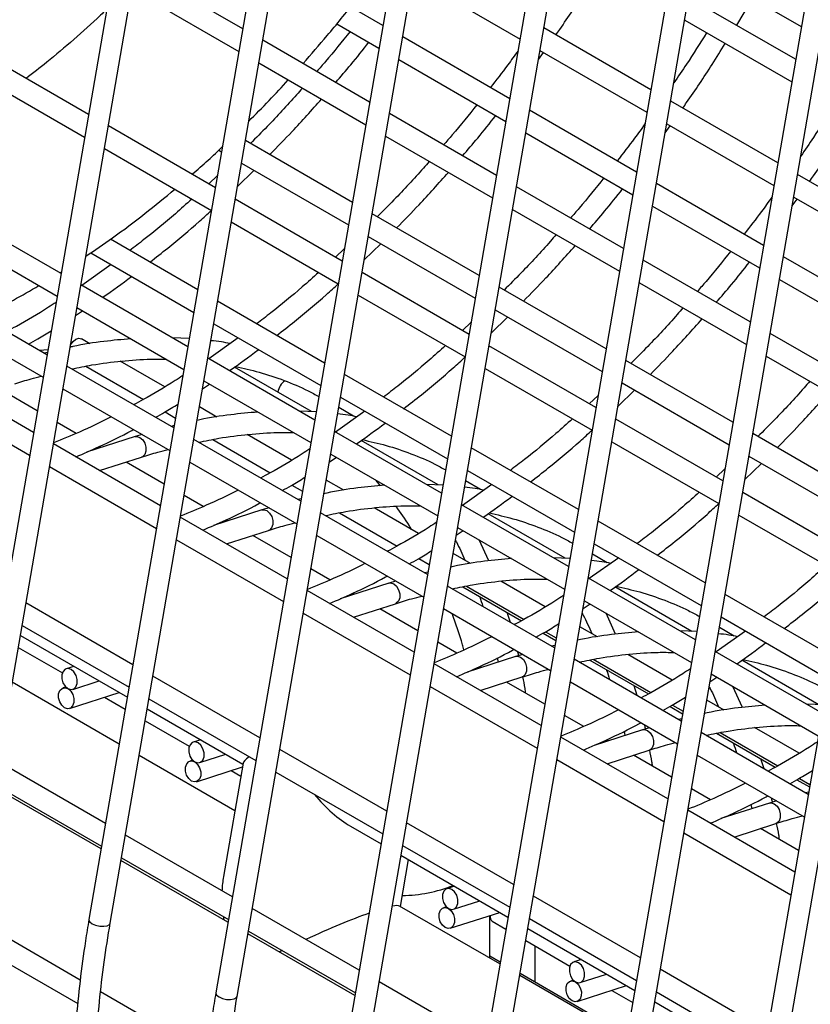
# Model space of a CAD drawing. Units: millimetres. Extents: x 62 to 370, y 28 to 278.
# Drawn here: x 90 to 95, y 69 to 76 of the extents above; entities that cross this region are included whole.
import ezdxf

# ---------------------------------------------------------------- set-up
doc = ezdxf.new("R2010")
doc.units = ezdxf.units.MM

msp = doc.modelspace()

# ---------------------------------------------------------------- linework, layer by layer
at = {"color": 7, "linetype": 'Continuous', "lineweight": 25}
for p, q in [((90.8304, 78.5931), (89.3076, 69.782)), ((89.4554, 69.7565), (90.9782, 78.5676)), ((91.7143, 78.0829), (90.1914, 69.2718)), ((90.3393, 69.2462), (91.8621, 78.0573)), ((92.5981, 77.5726), (91.0753, 68.7615)), ((91.2231, 68.736), (92.7459, 77.5471)), ((93.482, 77.0624), (91.9592, 68.2513)), ((92.107, 68.2257), (93.6298, 77.0368)), ((94.3659, 76.5521), (92.8431, 67.741)), ((92.9909, 67.7155), (94.5137, 76.5266)), ((95.2498, 76.0419), (93.727, 67.2308)), ((93.8748, 67.2052), (95.3976, 76.0163)), ((91.2633, 75.4734), (90.5178, 75.9037)), ((94.4087, 75.9191), (95.1542, 75.4887)), ((92.4496, 75.8327), (93.1951, 75.4023)), ((90.4906, 75.7462), (91.236, 75.3159)), ((95.1148, 75.261), (94.3694, 75.6914)), ((92.2393, 75.4964), (92.0138, 75.6265)), ((94.704, 75.4982), (94.8139, 75.6852)), ((91.9182, 75.5086), (92.2121, 75.3389)), ((94.3422, 75.5339), (95.0876, 75.1036)), ((96.1337, 75.5316), (94.6109, 66.7205)), ((94.7587, 66.695), (96.2815, 75.5061)), ((93.1232, 74.9861), (92.3777, 75.4165)), ((94.1062, 75.0495), (93.3607, 75.4799)), ((92.1471, 74.9631), (91.4017, 75.3935)), ((90.1881, 74.8767), (89.4426, 75.3071)), ((93.3228, 75.2603), (93.3572, 75.3087)), ((93.3335, 75.3224), (94.079, 74.892)), ((91.3745, 75.236), (92.1199, 74.8056)), ((92.3505, 75.259), (93.096, 74.8286)), ((89.4154, 75.1496), (90.1609, 74.7192)), ((94.9901, 74.5393), (94.2446, 74.9696)), ((93.031, 74.4529), (92.2856, 74.8832)), ((94.0071, 74.4759), (93.2616, 74.9062)), ((94.2067, 74.7501), (94.2411, 74.7985)), ((94.2174, 74.8121), (94.9629, 74.3818)), ((91.072, 74.3665), (90.3265, 74.7968)), ((93.2344, 74.7487), (93.9799, 74.3184)), ((92.0265, 74.2651), (91.281, 74.6954)), ((92.2583, 74.7257), (93.0038, 74.2954)), ((90.2993, 74.6393), (91.0447, 74.209)), ((91.096, 74.629), (91.1154, 74.6178)), ((91.2538, 74.5379), (91.9993, 74.1076)), ((91.2258, 74.3756), (91.3412, 74.4875)), ((95.874, 74.029), (95.1285, 74.4594)), ((91.0865, 74.4509), (91.0257, 74.3932)), ((94.891, 73.9656), (94.1455, 74.396)), ((93.9149, 73.9426), (93.1694, 74.373)), ((91.9558, 73.8562), (91.2104, 74.2866)), ((95.0906, 74.2398), (95.125, 74.2882)), ((95.1013, 74.3019), (95.8468, 73.8715)), ((89.9968, 73.7698), (89.2513, 74.2001)), ((92.9104, 73.7548), (92.1649, 74.1852)), ((93.1422, 74.2155), (93.8877, 73.7851)), ((94.1183, 74.2385), (94.8637, 73.8081)), ((91.1831, 74.1291), (91.9286, 73.6987)), ((89.2241, 74.0427), (89.9695, 73.6123)), ((90.9492, 73.6565), (90.3409, 74.0076)), ((92.1096, 73.8654), (92.2251, 73.9772)), ((92.1377, 74.0277), (92.8832, 73.5973)), ((90.2041, 73.9134), (90.922, 73.499)), ((91.9704, 73.9406), (91.9096, 73.8829)), ((94.7988, 73.4324), (94.0533, 73.8627)), ((95.7748, 73.4554), (95.0294, 73.8857)), ((89.9894, 73.774), (89.9985, 73.7797)), ((90.3466, 73.8312), (90.1417, 73.6861)), ((92.8397, 73.3459), (92.0943, 73.7763)), ((94.0261, 73.7052), (94.7716, 73.2749)), ((95.0022, 73.7282), (95.7476, 73.2979)), ((90.8806, 73.2595), (90.1352, 73.6899)), ((93.7943, 73.2446), (93.0488, 73.6749)), ((91.8331, 73.1462), (91.0877, 73.5765)), ((92.067, 73.6188), (92.8125, 73.1885)), ((90.0985, 73.4777), (90.1468, 73.51)), ((90.108, 73.5324), (90.8534, 73.102)), ((93.0216, 73.5174), (93.767, 73.0871)), ((89.899, 73.2042), (89.4389, 73.4698)), ((92.8543, 73.4303), (92.7935, 73.3726)), ((92.9935, 73.3551), (93.109, 73.467)), ((89.2701, 73.394), (89.8718, 73.0467)), ((91.0604, 73.4191), (91.8059, 72.9887)), ((90.1986, 73.2806), (90.1384, 73.3153)), ((90.8906, 73.317), (90.7731, 73.3216)), ((91.2305, 73.3209), (91.0256, 73.1758)), ((95.6827, 72.9221), (94.9372, 73.3525)), ((89.9049, 73.2382), (89.8489, 73.2331)), ((93.7236, 72.8357), (92.9781, 73.266)), ((89.9018, 73.2206), (89.8794, 73.2155)), ((90.7191, 72.9801), (90.4099, 73.1585)), ((91.7645, 72.7493), (91.0191, 73.1796)), ((94.6782, 72.7343), (93.9327, 73.1646)), ((94.91, 73.195), (95.6555, 72.7646)), ((89.8055, 72.6629), (89.06, 73.0932)), ((90.7829, 72.6939), (90.0374, 73.1243)), ((90.1695, 73.1241), (90.5711, 72.8923)), ((91.7408, 72.8081), (91.2043, 73.1177)), ((92.9509, 73.1086), (93.6964, 72.6782)), ((90.9918, 73.0221), (91.7373, 72.5918)), ((92.717, 72.6359), (91.9715, 73.0663)), ((89.8314, 72.8129), (89.5658, 72.9663)), ((90.0102, 72.9668), (90.7557, 72.5365)), ((90.9824, 72.9674), (91.0306, 72.9997)), ((93.8774, 72.8449), (93.9929, 72.9567)), ((93.9055, 73.0072), (94.6509, 72.5768)), ((89.0328, 72.9357), (89.7782, 72.5054)), ((91.9443, 72.9088), (92.6898, 72.4785)), ((93.7382, 72.9201), (93.6774, 72.8624)), ((91.0825, 72.7703), (90.9605, 72.8407)), ((91.7745, 72.8067), (91.6578, 72.8113)), ((92.1143, 72.8107), (91.9095, 72.6656)), ((92.0349, 72.776), (91.9317, 72.8356)), ((90.7213, 72.8056), (90.7949, 72.7631)), ((94.6075, 72.3254), (93.862, 72.7558)), ((90.1027, 72.6563), (89.9698, 72.733)), ((90.7857, 72.7103), (90.7633, 72.7052)), ((90.5124, 72.6337), (90.1746, 72.5252)), ((90.5622, 72.6481), (90.5124, 72.6337)), ((91.6668, 72.1837), (90.9213, 72.614)), ((91.0534, 72.6139), (91.455, 72.382)), ((91.603, 72.4698), (91.2938, 72.6483)), ((92.6484, 72.239), (91.9029, 72.6694)), ((92.6246, 72.2978), (92.0882, 72.6075)), ((95.562, 72.224), (94.8166, 72.6544)), ((90.6893, 72.1526), (89.9439, 72.583)), ((90.2744, 72.5572), (90.2627, 72.564)), ((93.6009, 72.1257), (92.8554, 72.556)), ((93.8348, 72.5983), (94.5803, 72.1679)), ((90.266, 72.397), (90.5583, 72.4909)), ((91.8663, 72.4572), (91.9145, 72.4895)), ((91.8757, 72.5119), (92.6212, 72.0815)), ((94.7893, 72.4969), (95.5348, 72.0666)), ((89.9167, 72.4255), (90.6621, 71.9951)), ((90.7153, 72.3027), (90.4497, 72.456)), ((90.8941, 72.4565), (91.6396, 72.0262)), ((92.8282, 72.3986), (93.5737, 71.9682)), ((94.6221, 72.4098), (94.5612, 72.3521)), ((94.7613, 72.3346), (94.8768, 72.4464)), ((91.9663, 72.26), (91.8444, 72.3305)), ((91.6052, 72.2953), (91.6787, 72.2529)), ((92.2224, 72.2917), (92.1928, 72.3288)), ((92.6583, 72.2965), (92.5408, 72.3011)), ((92.9982, 72.3004), (92.7934, 72.1553)), ((92.9188, 72.2657), (92.8156, 72.3253)), ((90.9866, 72.1461), (90.8537, 72.2228)), ((91.6696, 72.2001), (91.6472, 72.195)), ((95.4914, 71.8152), (94.7459, 72.2455)), ((91.4461, 72.1379), (91.3963, 72.1234)), ((92.4869, 71.9595), (92.1777, 72.138)), ((93.5323, 71.7288), (92.7868, 72.1591)), ((91.5732, 71.6424), (90.8278, 72.0727)), ((91.3963, 72.1234), (91.0585, 72.0149)), ((92.5507, 71.6734), (91.8052, 72.1038)), ((91.9373, 72.1036), (92.3389, 71.8718)), ((93.5085, 71.7875), (92.9721, 72.0972)), ((94.7187, 72.088), (95.4642, 71.6577)), ((91.1583, 72.047), (91.1466, 72.0537)), ((92.7596, 72.0016), (93.5051, 71.5713)), ((94.4848, 71.6154), (93.7393, 72.0458)), ((91.1499, 71.8867), (91.4422, 71.9806)), ((91.5992, 71.7924), (91.3336, 71.9457)), ((91.778, 71.9463), (92.5234, 71.5159)), ((92.7502, 71.9469), (92.7984, 71.9792)), ((90.8005, 71.9152), (91.546, 71.4849)), ((92.977, 71.7687), (92.91, 71.9148)), ((93.7121, 71.8883), (94.4576, 71.4579)), ((92.4891, 71.7851), (92.5626, 71.7426)), ((92.8502, 71.7498), (92.7283, 71.8202)), ((93.5422, 71.7862), (93.4247, 71.7909)), ((93.8821, 71.7901), (93.6773, 71.6451)), ((93.8027, 71.7555), (93.6994, 71.8151)), ((91.8704, 71.6358), (91.7376, 71.7125)), ((92.5535, 71.6898), (92.5311, 71.6847)), ((94.4162, 71.2185), (93.6707, 71.6489)), ((92.2802, 71.6132), (91.9424, 71.5047)), ((92.33, 71.6276), (92.2802, 71.6132)), ((93.4345, 71.1632), (92.6891, 71.5935)), ((92.796, 71.5884), (93.2054, 71.3521)), ((92.8212, 71.5934), (93.2228, 71.3615)), ((93.3708, 71.4493), (93.0616, 71.6278)), ((94.3924, 71.2773), (93.856, 71.587)), ((92.4571, 71.1321), (91.7116, 71.5625)), ((92.0422, 71.5367), (92.0305, 71.5434)), ((95.3687, 71.1052), (94.6232, 71.5355)), ((90.498, 71.0457), (89.7526, 71.476)), ((92.0338, 71.3765), (92.3261, 71.4704)), ((93.634, 71.4367), (93.6823, 71.469)), ((93.6435, 71.4914), (94.389, 71.061)), ((91.6844, 71.405), (92.4299, 70.9746)), ((92.483, 71.2822), (92.2175, 71.4355)), ((92.6619, 71.436), (93.4073, 71.0057)), ((93.1272, 71.3406), (93.1055, 71.4098)), ((93.8609, 71.2584), (93.7939, 71.4046)), ((94.596, 71.378), (95.3414, 70.9477)), ((89.7253, 71.3186), (90.4708, 70.8882)), ((93.7341, 71.2395), (93.6121, 71.3099)), ((94.6866, 71.2452), (94.5833, 71.3048)), ((89.7134, 71.2493), (90.4588, 70.819)), ((93.3559, 71.2652), (93.4434, 71.2147)), ((93.373, 71.2748), (93.4465, 71.2324)), ((94.4261, 71.276), (94.3086, 71.2806)), ((94.766, 71.2799), (94.5612, 71.1348)), ((89.6989, 71.1654), (90.0062, 70.988)), ((92.7543, 71.1256), (92.6215, 71.2023)), ((93.4374, 71.1796), (93.415, 71.1745)), ((93.1641, 71.1029), (92.8263, 70.9944)), ((93.2139, 71.1174), (93.1641, 71.1029)), ((94.2546, 70.939), (93.9455, 71.1175)), ((95.3001, 70.7083), (94.5546, 71.1386)), ((90.0866, 71.0339), (90.0332, 71.0167)), ((93.341, 70.6218), (92.5955, 71.0522)), ((92.926, 71.0264), (92.9144, 71.0332)), ((93.0353, 71.0934), (93.0412, 71.0635)), ((94.3184, 70.6529), (93.573, 71.0833)), ((93.6799, 71.0782), (94.0893, 70.8418)), ((93.7051, 71.0831), (94.1067, 70.8513)), ((95.2763, 70.767), (94.7398, 71.0767)), ((91.3819, 70.5354), (90.6364, 70.9658)), ((92.9177, 70.8662), (93.2099, 70.9601)), ((94.5179, 70.9264), (94.5662, 70.9587)), ((94.5274, 70.9811), (95.2728, 70.5508)), ((90.4025, 70.4931), (89.6571, 70.9235)), ((90.0301, 70.8903), (90.0102, 70.8839)), ((90.0791, 70.8739), (90.2619, 70.9326)), ((92.5683, 70.8947), (93.3138, 70.4644)), ((93.3669, 70.7719), (93.1014, 70.9252)), ((93.5457, 70.9258), (94.2912, 70.4954)), ((94.0111, 70.8303), (93.9894, 70.8995)), ((94.7447, 70.7482), (94.6778, 70.8943)), ((90.0561, 70.7411), (90.4015, 70.852)), ((90.2989, 70.8191), (90.4444, 70.7351)), ((90.6092, 70.8083), (91.3547, 70.378)), ((94.2398, 70.755), (94.3273, 70.7044)), ((94.2568, 70.7646), (94.3304, 70.7221)), ((94.618, 70.7293), (94.496, 70.7997)), ((95.31, 70.7657), (95.1925, 70.7704)), ((90.5973, 70.7391), (91.2638, 70.3542)), ((93.6382, 70.6153), (93.5053, 70.692)), ((90.5828, 70.6552), (90.8901, 70.4777)), ((94.3213, 70.6693), (94.2988, 70.6642)), ((94.0479, 70.5927), (93.7102, 70.4841)), ((93.9192, 70.5832), (93.9251, 70.5532)), ((94.0978, 70.6071), (94.0479, 70.5927)), ((95.2023, 70.1427), (94.4568, 70.573)), ((94.5638, 70.5679), (94.9732, 70.3316)), ((94.5889, 70.5728), (94.9906, 70.341)), ((95.1385, 70.4288), (94.8293, 70.6073)), ((90.9705, 70.5236), (90.9171, 70.5065)), ((94.2249, 70.1116), (93.4794, 70.5419)), ((93.8099, 70.5162), (93.7982, 70.5229)), ((91.2075, 70.0284), (90.5409, 70.4132)), ((90.963, 70.3636), (91.1458, 70.4224)), ((92.2658, 70.0252), (91.5203, 70.4555)), ((93.8016, 70.356), (94.0938, 70.4499)), ((94.2508, 70.2617), (93.9853, 70.415)), ((94.4296, 70.4155), (95.1751, 69.9852)), ((90.3067, 69.9388), (89.5613, 70.3691)), ((90.914, 70.38), (90.8941, 70.3736)), ((91.2648, 70.3598), (91.1283, 69.5698)), ((93.4522, 70.3845), (94.1977, 69.9541)), ((94.895, 70.3201), (94.8733, 70.3893)), ((90.94, 70.2308), (91.2603, 70.3337)), ((91.1828, 70.3088), (91.2494, 70.2704)), ((91.4931, 70.298), (92.2386, 69.8677)), ((89.534, 70.2116), (90.2795, 69.7813)), ((95.1237, 70.2447), (95.2112, 70.1942)), ((95.1407, 70.2543), (95.2143, 70.2119)), ((90.2762, 69.7624), (89.5308, 70.1927)), ((94.5221, 70.1051), (94.3892, 70.1818)), ((95.2051, 70.1591), (95.1827, 70.154)), ((94.9318, 70.0824), (94.594, 69.9739)), ((94.8031, 70.0729), (94.809, 70.043)), ((94.9816, 70.0969), (94.9318, 70.0824)), ((95.1088, 69.6013), (94.3633, 70.0317)), ((94.6938, 70.0059), (94.6821, 70.0127)), ((93.1497, 69.5149), (92.4042, 69.9453)), ((94.6855, 69.8457), (94.9777, 69.9396)), ((92.0143, 69.921), (92.2266, 69.7985)), ((94.3361, 69.8742), (95.0815, 69.4439)), ((95.1347, 69.7514), (94.8691, 69.9047)), ((91.1906, 69.4285), (90.4451, 69.8589)), ((92.377, 69.7878), (93.1225, 69.3574)), ((91.1601, 69.2521), (90.4146, 69.6825)), ((90.4179, 69.7014), (91.1634, 69.271)), ((92.361, 69.3625), (92.4173, 69.6884)), ((92.365, 69.7185), (93.1105, 69.2882)), ((92.7382, 69.5031), (92.6848, 69.4859)), ((92.7307, 69.3431), (92.9136, 69.4019)), ((94.0336, 69.0047), (93.2881, 69.435)), ((92.0745, 68.9183), (91.329, 69.3486)), ((93.0542, 68.9623), (92.3561, 69.3654)), ((92.6818, 69.3595), (92.6619, 69.3531)), ((92.7078, 69.2103), (93.0532, 69.3213)), ((90.1303, 68.8497), (89.3889, 69.2777)), ((92.984, 69.0029), (92.984, 69.299)), ((93.0016, 69.2588), (93.096, 69.2043)), ((93.2609, 69.2775), (94.0063, 68.8472)), ((91.3018, 69.1911), (92.0473, 68.7608)), ((93.2489, 69.2083), (93.9944, 68.7779)), ((89.3733, 69.1135), (90.1141, 68.6858)), ((92.044, 68.7418), (91.2985, 69.1722)), ((93.2344, 69.1244), (93.5418, 68.947)), ((93.3002, 68.8341), (93.3002, 69.0865)), ((93.0563, 68.9748), (92.984, 69.0166)), ((93.6221, 68.9928), (93.5687, 68.9757)), ((94.9174, 68.4944), (94.172, 68.9248)), ((92.9584, 68.408), (92.2129, 68.8384)), ((93.9381, 68.4521), (93.1926, 68.8824)), ((93.9402, 68.4646), (93.1948, 68.8949)), ((93.5656, 68.8493), (93.5458, 68.8429)), ((93.6146, 68.8329), (93.7974, 68.8916)), ((91.0141, 68.3394), (90.2728, 68.7674)), ((93.5916, 68.7001), (93.9371, 68.811)), ((93.8344, 68.778), (93.9799, 68.6941)), ((94.1448, 68.7673), (94.8902, 68.3369)), ((94.1328, 68.698), (94.8783, 68.2677))]:
    msp.add_line(p, q, dxfattribs=at)
at = {"color": 7, "linetype": 'Continuous', "lineweight": 25, "flags": 128}
for points in [[(90.0628, 73.271), (90.0634, 73.272), (90.0806, 73.2952), (90.1009, 73.3116), (90.1211, 73.3187), (90.1384, 73.3153)], [(90.5124, 72.6337), (90.5257, 72.6354), (90.5468, 72.6287), (90.5663, 72.6119), (90.581, 72.5876), (90.5887, 72.5594), (90.5884, 72.5317), (90.58, 72.5086), (90.5647, 72.4937), (90.5583, 72.4909)], [(91.3963, 72.1234), (91.4095, 72.1251), (91.4307, 72.1184), (91.4501, 72.1017), (91.4649, 72.0773), (91.4726, 72.0492), (91.4723, 72.0214), (91.4638, 71.9983), (91.4486, 71.9834), (91.4422, 71.9806)], [(92.2802, 71.6132), (92.2934, 71.6148), (92.3146, 71.6082), (92.334, 71.5914), (92.3487, 71.5671), (92.3565, 71.5389), (92.3562, 71.5112), (92.3477, 71.4881), (92.3325, 71.4732), (92.3261, 71.4704)], [(93.1641, 71.1029), (93.1773, 71.1046), (93.1985, 71.0979), (93.2179, 71.0812), (93.2326, 71.0568), (93.2404, 71.0286), (93.24, 71.0009), (93.2316, 70.9778), (93.2164, 70.9629), (93.2099, 70.9601)], [(90.1092, 70.9147), (90.1095, 70.9424), (90.1017, 70.9706), (90.087, 70.995), (90.0676, 71.0117), (90.0464, 71.0184), (90.0267, 71.0139), (90.0115, 70.999), (90.0031, 70.9759), (90.0027, 70.9482), (90.0105, 70.92), (90.0252, 70.8957), (90.0446, 70.8789), (90.0658, 70.8722), (90.0855, 70.8767), (90.1007, 70.8916), (90.1092, 70.9147)], [(90.0217, 70.7461), (90.0023, 70.7628), (89.9876, 70.7872), (89.9798, 70.8153), (89.9801, 70.8431), (89.9886, 70.8662), (90.0038, 70.8811), (90.0235, 70.8856), (90.0446, 70.8789), (90.0641, 70.8621), (90.0788, 70.8378), (90.0866, 70.8096), (90.0862, 70.7819), (90.0778, 70.7588), (90.0626, 70.7439), (90.0429, 70.7394), (90.0217, 70.7461)], [(94.0479, 70.5927), (94.0612, 70.5943), (94.0824, 70.5877), (94.1018, 70.5709), (94.1165, 70.5466), (94.1243, 70.5184), (94.1239, 70.4906), (94.1155, 70.4676), (94.1003, 70.4527), (94.0938, 70.4499)], [(90.993, 70.4044), (90.9934, 70.4322), (90.9856, 70.4604), (90.9709, 70.4847), (90.9515, 70.5015), (90.9303, 70.5081), (90.9106, 70.5037), (90.8954, 70.4888), (90.887, 70.4657), (90.8866, 70.4379), (90.8944, 70.4097), (90.9091, 70.3854), (90.9285, 70.3686), (90.9497, 70.362), (90.9694, 70.3664), (90.9846, 70.3814), (90.993, 70.4044)], [(90.9056, 70.2358), (90.8862, 70.2526), (90.8714, 70.2769), (90.8637, 70.3051), (90.864, 70.3328), (90.8725, 70.3559), (90.8877, 70.3708), (90.9074, 70.3753), (90.9285, 70.3686), (90.948, 70.3519), (90.9627, 70.3275), (90.9704, 70.2994), (90.9701, 70.2716), (90.9617, 70.2485), (90.9464, 70.2336), (90.9267, 70.2291), (90.9056, 70.2358)], [(94.9318, 70.0824), (94.9451, 70.0841), (94.9662, 70.0774), (94.9857, 70.0607), (95.0004, 70.0363), (95.0082, 70.0081), (95.0078, 69.9804), (94.9994, 69.9573), (94.9842, 69.9424), (94.9777, 69.9396)], [(92.7608, 69.3839), (92.7612, 69.4117), (92.7534, 69.4399), (92.7387, 69.4642), (92.7193, 69.481), (92.6981, 69.4876), (92.6784, 69.4832), (92.6632, 69.4682), (92.6547, 69.4452), (92.6544, 69.4174), (92.6622, 69.3892), (92.6769, 69.3649), (92.6963, 69.3481), (92.7175, 69.3415), (92.7372, 69.3459), (92.7524, 69.3608), (92.7608, 69.3839)], [(92.6733, 69.2153), (92.6539, 69.2321), (92.6392, 69.2564), (92.6314, 69.2846), (92.6318, 69.3123), (92.6402, 69.3354), (92.6554, 69.3503), (92.6751, 69.3548), (92.6963, 69.3481), (92.7157, 69.3314), (92.7304, 69.307), (92.7382, 69.2788), (92.7379, 69.2511), (92.7294, 69.228), (92.7142, 69.2131), (92.6945, 69.2086), (92.6733, 69.2153)], [(90.1914, 69.2718), (90.1912, 69.2689), (90.1972, 69.2554), (90.2136, 69.2424), (90.2378, 69.2319), (90.2662, 69.2256), (90.2945, 69.2244), (90.3184, 69.2284)], [(90.3184, 69.2284), (90.3342, 69.2371), (90.3393, 69.2462)], [(93.6447, 68.8737), (93.645, 68.9014), (93.6373, 68.9296), (93.6226, 68.9539), (93.6031, 68.9707), (93.582, 68.9774), (93.5623, 68.9729), (93.5471, 68.958), (93.5386, 68.9349), (93.5383, 68.9072), (93.546, 68.879), (93.5608, 68.8546), (93.5802, 68.8379), (93.6014, 68.8312), (93.621, 68.8357), (93.6363, 68.8506), (93.6447, 68.8737)], [(93.5572, 68.705), (93.5378, 68.7218), (93.5231, 68.7461), (93.5153, 68.7743), (93.5157, 68.8021), (93.5241, 68.8252), (93.5393, 68.8401), (93.559, 68.8445), (93.5802, 68.8379), (93.5996, 68.8211), (93.6143, 68.7968), (93.6221, 68.7686), (93.6217, 68.7408), (93.6133, 68.7178), (93.5981, 68.7028), (93.5784, 68.6984), (93.5572, 68.705)], [(91.0753, 68.7615), (91.0751, 68.7586), (91.0811, 68.7451), (91.0975, 68.7321), (91.1217, 68.7217), (91.1501, 68.7153), (91.1784, 68.7141), (91.2023, 68.7181)], [(91.2023, 68.7181), (91.218, 68.7268), (91.2231, 68.736)]]:
    msp.add_lwpolyline(points, dxfattribs=at)
at = {"color": 7, "linetype": 'Continuous', "lineweight": 25}
for centre, radius, start, end in [((91.6243, 72.9262), 0.1181, 124.9446, 171.92248), ((92.37, 70.3958), 0.9567, 270.25534, 292.00032), ((93.0261, 69.2913), 0.0406, 167.85971, 232.94292)]:
    msp.add_arc(centre, radius, start, end, dxfattribs=at)
for centre, major_axis, ratio, start_param, end_param in [((91.954, 70.6775), (0.6887, 0.3226), 0.093717, 2.743348, 3.076298), ((91.954, 70.6775), (-0.3737, 0.7978), 0.511333, 2.045607, 2.509147), ((91.6708, 69.0393), (-0.3737, 0.7978), 0.511333, 0.632446, 0.782498), ((91.6708, 69.0393), (0.6887, 0.3226), 0.093717, 0.772146, 1.480239), ((91.6708, 69.0393), (0.6887, 0.3226), 0.093717, 0.065295, 0.363744), ((91.6708, 69.0393), (-0.3737, 0.7978), 0.511333, 1.02323, 1.052221), ((91.6708, 69.0393), (0.6887, 0.3226), 0.093717, 1.720971, 1.749962)]:
    msp.add_ellipse(centre, major_axis=major_axis, ratio=ratio, start_param=start_param, end_param=end_param, dxfattribs=at)
for points, knots in [([(91.6827, 75.2313), (91.7393, 75.2958), (91.8627, 75.4364), (92.0454, 75.6642), (92.18, 75.8377), (92.2479, 75.9334), (92.2558, 75.9446)], [0, 0, 0, 0, 0.284413, 0.620263, 0.955866, 1, 1, 1, 1]), ([(93.4445, 75.4316), (93.4535, 75.4442), (93.524, 75.5432), (93.6233, 75.6931), (93.7101, 75.8325), (93.7404, 75.8813)], [0, 0, 0, 0, 0.0870301, 0.6809589, 1, 1, 1, 1]), ([(90.3148, 75.6101), (90.3005, 75.5961), (90.2249, 75.5218), (90.0854, 75.3976), (89.9122, 75.2499), (89.801, 75.1647), (89.753, 75.1279)], [0, 0, 0, 0, 0.07793, 0.412408, 0.746265, 1, 1, 1, 1]), ([(92.0108, 75.4551), (91.9541, 75.3842), (91.878, 75.2891), (91.7988, 75.1989), (91.7786, 75.1759)], [0, 0, 0, 0, 0.74495, 1, 1, 1, 1]), ([(94.4947, 75.4458), (94.4486, 75.3722), (94.3747, 75.2543), (94.2962, 75.1402), (94.2667, 75.0974)], [0, 0, 0, 0, 0.624499, 1, 1, 1, 1]), ([(91.9106, 75.0997), (91.946, 75.1405), (92.0246, 75.2313), (92.1001, 75.327), (92.1416, 75.3796)], [0, 0, 0, 0, 0.449828, 1, 1, 1, 1]), ([(94.3283, 74.9213), (94.3374, 74.934), (94.4079, 75.033), (94.5072, 75.1828), (94.594, 75.3223), (94.6243, 75.371)], [0, 0, 0, 0, 0.0870301, 0.6809589, 1, 1, 1, 1]), ([(93.1811, 75.3211), (93.1572, 75.2877), (93.0945, 75.2), (93.0287, 75.1161), (92.9879, 75.0642)], [0, 0, 0, 0, 0.381231, 1, 1, 1, 1]), ([(91.3043, 74.8299), (91.3521, 74.8774), (91.4455, 74.9702), (91.5357, 75.0692), (91.5796, 75.1176)], [0, 0, 0, 0, 0.512542, 1, 1, 1, 1]), ([(91.6783, 75.0606), (91.6649, 75.0451), (91.5846, 74.9525), (91.464, 74.8232), (91.3552, 74.7139), (91.3165, 74.675)], [0, 0, 0, 0, 0.114281, 0.684552, 1, 1, 1, 1]), ([(91.4509, 74.5973), (91.5033, 74.6507), (91.6254, 74.7752), (91.7438, 74.9079), (91.8115, 74.9837)], [0, 0, 0, 0, 0.428264, 1, 1, 1, 1]), ([(92.8946, 74.9448), (92.838, 74.874), (92.7618, 74.7788), (92.6827, 74.6886), (92.6625, 74.6656)], [0, 0, 0, 0, 0.74495, 1, 1, 1, 1]), ([(95.3786, 74.9356), (95.3325, 74.8619), (95.2586, 74.744), (95.1801, 74.63), (95.1506, 74.5872)], [0, 0, 0, 0, 0.624499, 1, 1, 1, 1]), ([(92.7945, 74.5894), (92.8299, 74.6303), (92.9085, 74.7211), (92.984, 74.8167), (93.0255, 74.8693)], [0, 0, 0, 0, 0.449828, 1, 1, 1, 1]), ([(94.065, 74.8108), (94.0411, 74.7774), (93.9784, 74.6898), (93.9126, 74.6059), (93.8718, 74.5539)], [0, 0, 0, 0, 0.381231, 1, 1, 1, 1]), ([(95.2122, 74.4111), (95.2212, 74.4237), (95.2918, 74.5227), (95.3911, 74.6726), (95.4779, 74.812), (95.5082, 74.8608)], [0, 0, 0, 0, 0.0870301, 0.6809589, 1, 1, 1, 1]), ([(90.9092, 74.4604), (90.9471, 74.493), (91.0188, 74.5546), (91.0886, 74.6215), (91.1215, 74.653)], [0, 0, 0, 0, 0.528401, 1, 1, 1, 1]), ([(92.5622, 74.5503), (92.5488, 74.5349), (92.4685, 74.4423), (92.3479, 74.313), (92.2391, 74.2036), (92.2003, 74.1647)], [0, 0, 0, 0, 0.114281, 0.684552, 1, 1, 1, 1]), ([(92.3348, 74.0871), (92.3872, 74.1404), (92.5093, 74.265), (92.6277, 74.3976), (92.6954, 74.4734)], [0, 0, 0, 0, 0.428264, 1, 1, 1, 1]), ([(93.7785, 74.4346), (93.7218, 74.3637), (93.6457, 74.2686), (93.5666, 74.1784), (93.5464, 74.1553)], [0, 0, 0, 0, 0.74495, 1, 1, 1, 1]), ([(90.1697, 73.8898), (90.2318, 73.9318), (90.37, 74.0255), (90.5769, 74.181), (90.7202, 74.2992), (90.7895, 74.3563)], [0, 0, 0, 0, 0.296206, 0.659762, 1, 1, 1, 1]), ([(93.6784, 74.0791), (93.7138, 74.12), (93.7924, 74.2108), (93.8679, 74.3064), (93.9094, 74.359)], [0, 0, 0, 0, 0.449828, 1, 1, 1, 1]), ([(90.9081, 74.2879), (90.8699, 74.2537), (90.7597, 74.1552), (90.6153, 74.0358), (90.5087, 73.9548), (90.4758, 73.9298)], [0, 0, 0, 0, 0.2683702, 0.7738989, 1, 1, 1, 1]), ([(94.9488, 74.3006), (94.9249, 74.2671), (94.8623, 74.1795), (94.7964, 74.0956), (94.7557, 74.0437)], [0, 0, 0, 0, 0.381231, 1, 1, 1, 1]), ([(90.6161, 73.8488), (90.6575, 73.881), (90.7736, 73.9714), (90.9168, 74.092), (91.0172, 74.1837), (91.0449, 74.2089)], [0, 0, 0, 0, 0.286434, 0.803603, 1, 1, 1, 1]), ([(93.4461, 74.0401), (93.4327, 74.0246), (93.3524, 73.932), (93.2318, 73.8027), (93.123, 73.6934), (93.0842, 73.6544)], [0, 0, 0, 0, 0.114281, 0.684552, 1, 1, 1, 1]), ([(93.2187, 73.5768), (93.271, 73.6302), (93.3932, 73.7547), (93.5116, 73.8874), (93.5792, 73.9632)], [0, 0, 0, 0, 0.428264, 1, 1, 1, 1]), ([(94.6624, 73.9243), (94.6057, 73.8535), (94.5296, 73.7583), (94.4505, 73.6681), (94.4303, 73.6451)], [0, 0, 0, 0, 0.74495, 1, 1, 1, 1]), ([(94.5623, 73.5689), (94.5976, 73.6098), (94.6763, 73.7006), (94.7518, 73.7962), (94.7933, 73.8488)], [0, 0, 0, 0, 0.449828, 1, 1, 1, 1]), ([(91.7919, 73.7776), (91.7537, 73.7435), (91.6436, 73.6449), (91.4992, 73.5255), (91.3926, 73.4445), (91.3597, 73.4195)], [0, 0, 0, 0, 0.2683702, 0.7738989, 1, 1, 1, 1]), ([(90.2857, 73.603), (90.2872, 73.604), (90.3549, 73.6493), (90.4221, 73.7), (90.4878, 73.7497)], [0, 0, 0, 0, 0.022058, 1, 1, 1, 1]), ([(89.0999, 73.3241), (89.1333, 73.3367), (89.2443, 73.3787), (89.433, 73.4652), (89.6475, 73.5722), (89.7838, 73.6511), (89.843, 73.6854)], [0, 0, 0, 0, 0.134198, 0.446497, 0.759571, 1, 1, 1, 1]), ([(91.4999, 73.3385), (91.5413, 73.3708), (91.6575, 73.4611), (91.8006, 73.5817), (91.9011, 73.6734), (91.9288, 73.6986)], [0, 0, 0, 0, 0.286434, 0.803603, 1, 1, 1, 1]), ([(89.962, 73.5686), (89.9443, 73.557), (89.8523, 73.4968), (89.7377, 73.4289), (89.6412, 73.3777), (89.619, 73.3658)], [0, 0, 0, 0, 0.155042, 0.8053, 1, 1, 1, 1]), ([(94.33, 73.5298), (94.3166, 73.5144), (94.2363, 73.4218), (94.1157, 73.2925), (94.0069, 73.1831), (93.9681, 73.1442)], [0, 0, 0, 0, 0.114281, 0.684552, 1, 1, 1, 1]), ([(94.1026, 73.0666), (94.1549, 73.1199), (94.2771, 73.2445), (94.3955, 73.3771), (94.4631, 73.4529)], [0, 0, 0, 0, 0.428264, 1, 1, 1, 1]), ([(89.7703, 73.2785), (89.7919, 73.2902), (89.8444, 73.3187), (89.8969, 73.3517), (89.9279, 73.3712)], [0, 0, 0, 0, 0.40998, 1, 1, 1, 1]), ([(90.4842, 73.3152), (90.4216, 73.3096), (90.2885, 73.2977), (90.1451, 73.2761), (90.0642, 73.2575), (90.0563, 73.2557)], [0, 0, 0, 0, 0.445056, 0.945743, 1, 1, 1, 1]), ([(91.175, 73.2816), (91.1547, 73.2859), (91.1108, 73.2952), (91.0649, 73.2995), (91.0402, 73.3019)], [0, 0, 0, 0, 0.461854, 1, 1, 1, 1]), ([(91.1696, 73.0927), (91.1711, 73.0937), (91.2383, 73.1387), (91.305, 73.1891), (91.3702, 73.2384)], [0, 0, 0, 0, 0.022215, 1, 1, 1, 1]), ([(92.6758, 73.2674), (92.6376, 73.2332), (92.5275, 73.1347), (92.3831, 73.0153), (92.2765, 72.9343), (92.2435, 72.9093)], [0, 0, 0, 0, 0.2683702, 0.7738989, 1, 1, 1, 1]), ([(90.0712, 73.1048), (90.1184, 73.1146), (90.236, 73.139), (90.4195, 73.1613), (90.593, 73.1745), (90.6953, 73.1727), (90.7321, 73.1721)], [0, 0, 0, 0, 0.207172, 0.516307, 0.825716, 1, 1, 1, 1]), ([(92.3838, 72.8283), (92.4252, 72.8605), (92.5414, 72.9509), (92.6845, 73.0715), (92.785, 73.1631), (92.8126, 73.1884)], [0, 0, 0, 0, 0.286434, 0.803603, 1, 1, 1, 1]), ([(91.2115, 73.123), (91.2671, 73.1104), (91.3835, 73.0843), (91.5518, 73.0264), (91.6903, 72.9692), (91.7678, 72.9262), (91.7927, 72.9124)], [0, 0, 0, 0, 0.270451, 0.565235, 0.860492, 1, 1, 1, 1]), ([(89.6744, 73.0011), (89.7124, 73.0133), (89.7743, 73.0331), (89.8353, 73.0483), (89.8589, 73.0542)], [0, 0, 0, 0, 0.6128077, 1, 1, 1, 1]), ([(90.8459, 73.0583), (90.8282, 73.0467), (90.7362, 72.9865), (90.6216, 72.9187), (90.5251, 72.8674), (90.5029, 72.8556)], [0, 0, 0, 0, 0.155042, 0.8053, 1, 1, 1, 1]), ([(95.2138, 73.0196), (95.2004, 73.0041), (95.1202, 72.9115), (94.9995, 72.7822), (94.8907, 72.6729), (94.852, 72.6339)], [0, 0, 0, 0, 0.114281, 0.684552, 1, 1, 1, 1]), ([(94.9865, 72.5563), (95.0388, 72.6096), (95.161, 72.7342), (95.2793, 72.8668), (95.347, 72.9427)], [0, 0, 0, 0, 0.428264, 1, 1, 1, 1]), ([(90.6542, 72.7682), (90.6758, 72.7799), (90.7283, 72.8085), (90.7808, 72.8415), (90.8118, 72.861)], [0, 0, 0, 0, 0.40998, 1, 1, 1, 1]), ([(90.3473, 72.7722), (90.3471, 72.7721), (90.2727, 72.7322), (90.1382, 72.6698), (90.0049, 72.6148), (89.9451, 72.59)], [0, 0, 0, 0, 0.001307, 0.551504, 1, 1, 1, 1]), ([(91.3681, 72.8049), (91.3055, 72.7993), (91.1724, 72.7874), (91.0304, 72.7661), (90.9508, 72.7479), (90.9442, 72.7464)], [0, 0, 0, 0, 0.449179, 0.954504, 1, 1, 1, 1]), ([(92.0589, 72.7714), (92.0386, 72.7757), (91.9947, 72.785), (91.9488, 72.7893), (91.9241, 72.7916)], [0, 0, 0, 0, 0.461854, 1, 1, 1, 1]), ([(93.5597, 72.7571), (93.5215, 72.7229), (93.4113, 72.6244), (93.2669, 72.505), (93.1604, 72.424), (93.1274, 72.399)], [0, 0, 0, 0, 0.2683702, 0.7738989, 1, 1, 1, 1]), ([(90.1005, 72.4925), (90.1546, 72.5159), (90.2842, 72.5721), (90.4181, 72.6371), (90.4977, 72.6813), (90.5013, 72.6833)], [0, 0, 0, 0, 0.405788, 0.97356, 1, 1, 1, 1]), ([(92.0535, 72.5825), (92.055, 72.5835), (92.1222, 72.6285), (92.1889, 72.6789), (92.2541, 72.7281)], [0, 0, 0, 0, 0.022215, 1, 1, 1, 1]), ([(93.2677, 72.318), (93.3091, 72.3503), (93.4253, 72.4406), (93.5684, 72.5612), (93.6689, 72.6529), (93.6965, 72.6781)], [0, 0, 0, 0, 0.286434, 0.803603, 1, 1, 1, 1]), ([(90.955, 72.5946), (91.0023, 72.6044), (91.1199, 72.6288), (91.3034, 72.6511), (91.4769, 72.6643), (91.5792, 72.6625), (91.616, 72.6618)], [0, 0, 0, 0, 0.207172, 0.516307, 0.825716, 1, 1, 1, 1]), ([(92.0954, 72.6127), (92.151, 72.6002), (92.2673, 72.574), (92.4356, 72.5161), (92.5741, 72.4589), (92.6517, 72.4159), (92.6766, 72.4021)], [0, 0, 0, 0, 0.270451, 0.565235, 0.860492, 1, 1, 1, 1]), ([(90.5583, 72.4909), (90.5962, 72.503), (90.6582, 72.5228), (90.7191, 72.538), (90.7427, 72.5439)], [0, 0, 0, 0, 0.6128077, 1, 1, 1, 1]), ([(91.7298, 72.5481), (91.712, 72.5365), (91.6201, 72.4763), (91.5055, 72.4084), (91.409, 72.3571), (91.3868, 72.3453)], [0, 0, 0, 0, 0.155042, 0.8053, 1, 1, 1, 1]), ([(91.5381, 72.258), (91.5597, 72.2697), (91.6122, 72.2982), (91.6647, 72.3312), (91.6956, 72.3507)], [0, 0, 0, 0, 0.40998, 1, 1, 1, 1]), ([(91.2312, 72.2619), (91.231, 72.2618), (91.1566, 72.2219), (91.0221, 72.1596), (90.8888, 72.1045), (90.829, 72.0798)], [0, 0, 0, 0, 0.001307, 0.551504, 1, 1, 1, 1]), ([(92.252, 72.2947), (92.1894, 72.2891), (92.0562, 72.2772), (91.9142, 72.2559), (91.8346, 72.2376), (91.8281, 72.2361)], [0, 0, 0, 0, 0.4491791, 0.9545039, 1, 1, 1, 1]), ([(92.9427, 72.2611), (92.9225, 72.2654), (92.8785, 72.2747), (92.8327, 72.279), (92.808, 72.2813)], [0, 0, 0, 0, 0.461854, 1, 1, 1, 1]), ([(92.9373, 72.0722), (92.9388, 72.0732), (93.0061, 72.1182), (93.0728, 72.1686), (93.138, 72.2179)], [0, 0, 0, 0, 0.022215, 1, 1, 1, 1]), ([(94.4436, 72.2468), (94.4054, 72.2127), (94.2952, 72.1142), (94.1508, 71.9948), (94.0442, 71.9138), (94.0113, 71.8888)], [0, 0, 0, 0, 0.26837, 0.773899, 1, 1, 1, 1]), ([(90.9844, 71.9823), (91.0384, 72.0057), (91.1681, 72.0618), (91.302, 72.1268), (91.3816, 72.1711), (91.3852, 72.1731)], [0, 0, 0, 0, 0.405788, 0.97356, 1, 1, 1, 1]), ([(91.8389, 72.0843), (91.8861, 72.0941), (92.0038, 72.1185), (92.1872, 72.1408), (92.3608, 72.154), (92.463, 72.1522), (92.4999, 72.1516)], [0, 0, 0, 0, 0.207172, 0.516307, 0.825716, 1, 1, 1, 1]), ([(92.4385, 71.9875), (92.4336, 71.9961), (92.4012, 72.0527), (92.3635, 72.1045), (92.3315, 72.1485)], [0, 0, 0, 0, 0.151676, 1, 1, 1, 1]), ([(94.1516, 71.8078), (94.193, 71.84), (94.3092, 71.9304), (94.4523, 72.0509), (94.5528, 72.1426), (94.5804, 72.1679)], [0, 0, 0, 0, 0.286434, 0.803603, 1, 1, 1, 1]), ([(92.9792, 72.1024), (93.0349, 72.0899), (93.1512, 72.0638), (93.3195, 72.0059), (93.458, 71.9487), (93.5356, 71.9057), (93.5605, 71.8919)], [0, 0, 0, 0, 0.270451, 0.565235, 0.860492, 1, 1, 1, 1]), ([(91.4422, 71.9806), (91.4801, 71.9928), (91.5421, 72.0125), (91.603, 72.0278), (91.6266, 72.0337)], [0, 0, 0, 0, 0.6128077, 1, 1, 1, 1]), ([(92.6136, 72.0378), (92.5959, 72.0262), (92.504, 71.966), (92.3894, 71.8982), (92.2929, 71.8469), (92.2706, 71.8351)], [0, 0, 0, 0, 0.155042, 0.8053, 1, 1, 1, 1]), ([(92.7442, 71.9125), (92.7465, 71.9084), (92.7709, 71.8646), (92.7915, 71.8165), (92.8103, 71.7728)], [0, 0, 0, 0, 0.092306, 1, 1, 1, 1]), ([(92.422, 71.7477), (92.4435, 71.7594), (92.4961, 71.788), (92.5486, 71.821), (92.5795, 71.8404)], [0, 0, 0, 0, 0.40998, 1, 1, 1, 1]), ([(93.1359, 71.7844), (93.0732, 71.7788), (92.9401, 71.7669), (92.7981, 71.7456), (92.7185, 71.7273), (92.7119, 71.7258)], [0, 0, 0, 0, 0.449179, 0.954504, 1, 1, 1, 1]), ([(92.1151, 71.7517), (92.1149, 71.7516), (92.0405, 71.7117), (91.906, 71.6493), (91.7727, 71.5943), (91.7129, 71.5695)], [0, 0, 0, 0, 0.001307, 0.551504, 1, 1, 1, 1]), ([(93.8266, 71.7509), (93.8063, 71.7552), (93.7624, 71.7645), (93.7165, 71.7688), (93.6918, 71.7711)], [0, 0, 0, 0, 0.461854, 1, 1, 1, 1]), ([(95.3275, 71.7366), (95.2893, 71.7024), (95.1791, 71.6039), (95.0347, 71.4845), (94.9281, 71.4035), (94.8952, 71.3785)], [0, 0, 0, 0, 0.2683702, 0.7738989, 1, 1, 1, 1]), ([(91.8683, 71.472), (91.9223, 71.4954), (92.052, 71.5516), (92.1859, 71.6166), (92.2655, 71.6608), (92.269, 71.6628)], [0, 0, 0, 0, 0.405788, 0.97356, 1, 1, 1, 1]), ([(93.8212, 71.562), (93.8227, 71.563), (93.89, 71.608), (93.9567, 71.6583), (94.0219, 71.7076)], [0, 0, 0, 0, 0.022215, 1, 1, 1, 1]), ([(95.0355, 71.2975), (95.0769, 71.3297), (95.193, 71.4201), (95.3362, 71.5407), (95.4366, 71.6324), (95.4643, 71.6576)], [0, 0, 0, 0, 0.286434, 0.803603, 1, 1, 1, 1]), ([(92.7228, 71.574), (92.77, 71.5838), (92.8877, 71.6083), (93.0711, 71.6306), (93.2446, 71.6438), (93.3469, 71.642), (93.3838, 71.6413)], [0, 0, 0, 0, 0.207172, 0.516307, 0.825716, 1, 1, 1, 1]), ([(93.8631, 71.5922), (93.9188, 71.5797), (94.0351, 71.5535), (94.2034, 71.4956), (94.3419, 71.4384), (94.4195, 71.3954), (94.4444, 71.3816)], [0, 0, 0, 0, 0.270451, 0.565235, 0.860492, 1, 1, 1, 1]), ([(92.3261, 71.4704), (92.364, 71.4825), (92.426, 71.5023), (92.4869, 71.5175), (92.5105, 71.5234)], [0, 0, 0, 0, 0.6128077, 1, 1, 1, 1]), ([(92.9126, 71.5211), (92.913, 71.52), (92.9216, 71.4979), (92.9285, 71.4741), (92.935, 71.4516)], [0, 0, 0, 0, 0.052255, 1, 1, 1, 1]), ([(93.4975, 71.5275), (93.4798, 71.516), (93.3878, 71.4557), (93.2733, 71.3879), (93.1768, 71.3366), (93.1545, 71.3248)], [0, 0, 0, 0, 0.155042, 0.8053, 1, 1, 1, 1]), ([(92.8041, 71.1481), (92.8009, 71.1605), (92.7778, 71.2479), (92.7476, 71.3305), (92.7216, 71.4015)], [0, 0, 0, 0, 0.141099, 1, 1, 1, 1]), ([(93.6281, 71.4022), (93.6303, 71.3982), (93.6548, 71.3544), (93.6754, 71.3063), (93.6942, 71.2626)], [0, 0, 0, 0, 0.092306, 1, 1, 1, 1]), ([(93.3059, 71.2375), (93.3274, 71.2492), (93.38, 71.2777), (93.4325, 71.3107), (93.4634, 71.3302)], [0, 0, 0, 0, 0.40998, 1, 1, 1, 1]), ([(92.9977, 71.2408), (92.9238, 71.2043), (92.7896, 71.1379), (92.6566, 71.0837), (92.5967, 71.0593)], [0, 0, 0, 0, 0.550113, 1, 1, 1, 1]), ([(94.0198, 71.2742), (93.9571, 71.2686), (93.824, 71.2567), (93.682, 71.2354), (93.6024, 71.2171), (93.5958, 71.2156)], [0, 0, 0, 0, 0.449179, 0.954504, 1, 1, 1, 1]), ([(94.7105, 71.2406), (94.6902, 71.2449), (94.6463, 71.2542), (94.6004, 71.2585), (94.5757, 71.2608)], [0, 0, 0, 0, 0.461854, 1, 1, 1, 1]), ([(94.7051, 71.0517), (94.7066, 71.0527), (94.7739, 71.0977), (94.8405, 71.1481), (94.9057, 71.1974)], [0, 0, 0, 0, 0.022215, 1, 1, 1, 1]), ([(92.7522, 70.9618), (92.8062, 70.9852), (92.9359, 71.0413), (93.0698, 71.1063), (93.1494, 71.1506), (93.1529, 71.1526)], [0, 0, 0, 0, 0.405788, 0.97356, 1, 1, 1, 1]), ([(93.1854, 71.1091), (93.1852, 71.1103), (93.1833, 71.1203), (93.1807, 71.1296), (93.1784, 71.1378)], [0, 0, 0, 0, 0.123008, 1, 1, 1, 1]), ([(93.6067, 71.0638), (93.6539, 71.0736), (93.7716, 71.098), (93.955, 71.1203), (94.1285, 71.1335), (94.2308, 71.1317), (94.2677, 71.131)], [0, 0, 0, 0, 0.207172, 0.516307, 0.825716, 1, 1, 1, 1]), ([(94.747, 71.0819), (94.8027, 71.0694), (94.919, 71.0433), (95.0873, 70.9854), (95.2258, 70.9282), (95.3034, 70.8852), (95.3283, 70.8713)], [0, 0, 0, 0, 0.270451, 0.565235, 0.860492, 1, 1, 1, 1]), ([(93.2099, 70.9601), (93.2479, 70.9722), (93.3098, 70.992), (93.3708, 71.0073), (93.3944, 71.0132)], [0, 0, 0, 0, 0.612808, 1, 1, 1, 1]), ([(93.2344, 70.8484), (93.233, 70.8589), (93.2278, 70.8977), (93.2199, 70.9345), (93.2141, 70.9614)], [0, 0, 0, 0, 0.268862, 1, 1, 1, 1]), ([(93.7965, 71.0109), (93.7969, 71.0097), (93.8055, 70.9877), (93.8124, 70.9639), (93.8189, 70.9413)], [0, 0, 0, 0, 0.052255, 1, 1, 1, 1]), ([(94.3814, 71.0173), (94.3637, 71.0057), (94.2717, 70.9455), (94.1571, 70.8777), (94.0607, 70.8264), (94.0384, 70.8146)], [0, 0, 0, 0, 0.155042, 0.8053, 1, 1, 1, 1]), ([(94.512, 70.892), (94.5142, 70.8879), (94.5386, 70.8441), (94.5593, 70.796), (94.5781, 70.7523)], [0, 0, 0, 0, 0.092306, 1, 1, 1, 1]), ([(94.1898, 70.7272), (94.2113, 70.7389), (94.2639, 70.7675), (94.3163, 70.8005), (94.3473, 70.8199)], [0, 0, 0, 0, 0.40998, 1, 1, 1, 1]), ([(94.9037, 70.7639), (94.841, 70.7583), (94.7079, 70.7464), (94.5659, 70.7251), (94.4863, 70.7068), (94.4797, 70.7053)], [0, 0, 0, 0, 0.449179, 0.954504, 1, 1, 1, 1]), ([(93.8816, 70.7305), (93.8077, 70.694), (93.6734, 70.6276), (93.5405, 70.5734), (93.4806, 70.549)], [0, 0, 0, 0, 0.550113, 1, 1, 1, 1]), ([(93.6361, 70.4515), (93.6901, 70.4749), (93.8198, 70.5311), (93.9537, 70.5961), (94.0333, 70.6403), (94.0368, 70.6423)], [0, 0, 0, 0, 0.405788, 0.97356, 1, 1, 1, 1]), ([(94.0693, 70.5989), (94.0691, 70.6001), (94.0672, 70.61), (94.0646, 70.6194), (94.0623, 70.6276)], [0, 0, 0, 0, 0.123008, 1, 1, 1, 1]), ([(94.4906, 70.5535), (94.5378, 70.5633), (94.6554, 70.5878), (94.8389, 70.6101), (95.0124, 70.6233), (95.1147, 70.6214), (95.1516, 70.6208)], [0, 0, 0, 0, 0.207172, 0.516307, 0.825716, 1, 1, 1, 1]), ([(94.0938, 70.4499), (94.1318, 70.462), (94.1937, 70.4818), (94.2547, 70.497), (94.2783, 70.5029)], [0, 0, 0, 0, 0.612808, 1, 1, 1, 1]), ([(94.6803, 70.5006), (94.6808, 70.4995), (94.6894, 70.4774), (94.6962, 70.4536), (94.7027, 70.4311)], [0, 0, 0, 0, 0.052255, 1, 1, 1, 1]), ([(95.2653, 70.507), (95.2476, 70.4954), (95.1556, 70.4352), (95.041, 70.3674), (94.9445, 70.3161), (94.9223, 70.3043)], [0, 0, 0, 0, 0.155042, 0.8053, 1, 1, 1, 1]), ([(94.1183, 70.3382), (94.1169, 70.3486), (94.1117, 70.3874), (94.1038, 70.4242), (94.098, 70.4511)], [0, 0, 0, 0, 0.268862, 1, 1, 1, 1]), ([(88.4237, 70.2923), (88.4153, 70.2424), (88.3912, 70.0976), (88.3596, 69.8608), (88.3326, 69.5839), (88.317, 69.3121), (88.3127, 69.0461), (88.3196, 68.7864), (88.3378, 68.5337), (88.3673, 68.2886), (88.408, 68.0518), (88.4598, 67.8238), (88.5227, 67.6052), (88.5964, 67.3965), (88.6808, 67.1983), (88.7757, 67.0111), (88.8808, 66.8354), (88.9959, 66.6716), (89.1206, 66.5201), (89.2546, 66.3814), (89.3975, 66.2557), (89.5489, 66.1433), (89.7085, 66.0444), (89.8761, 65.9598), (90.0259, 65.8969), (90.1225, 65.868), (90.1582, 65.8573)], [0, 0, 0, 0, 0.022866, 0.06629, 0.109724, 0.153165, 0.196612, 0.240065, 0.283521, 0.326979, 0.370432, 0.413877, 0.457307, 0.500713, 0.544087, 0.587418, 0.630697, 0.673914, 0.717064, 0.760145, 0.80316, 0.846121, 0.889042, 0.931945, 0.974848, 1, 1, 1, 1]), ([(95.0736, 70.2169), (95.0952, 70.2286), (95.1477, 70.2572), (95.2002, 70.2902), (95.2312, 70.3097)], [0, 0, 0, 0, 0.4099798, 1, 1, 1, 1]), ([(89.9306, 66.1036), (89.9194, 66.1084), (89.8524, 66.1368), (89.7368, 66.2024), (89.5848, 66.3009), (89.4417, 66.4142), (89.3071, 66.5402), (89.1816, 66.6791), (89.0654, 66.8304), (88.9588, 66.9937), (88.8621, 67.1686), (88.7754, 67.3547), (88.699, 67.5514), (88.6331, 67.7585), (88.5777, 67.9752), (88.533, 68.2012), (88.4992, 68.4359), (88.4763, 68.6788), (88.4645, 68.9291), (88.4636, 69.1865), (88.4738, 69.4501), (88.4953, 69.7194), (88.5268, 69.9915), (88.5567, 70.1757), (88.5715, 70.2667)], [0, 0, 0, 0, 0.00955, 0.057132, 0.104747, 0.152358, 0.199931, 0.247444, 0.29488, 0.342234, 0.389508, 0.43671, 0.483851, 0.530942, 0.577995, 0.625021, 0.672029, 0.719026, 0.766018, 0.813009, 0.860001, 0.906997, 0.953998, 1, 1, 1, 1]), ([(94.7655, 70.2203), (94.6916, 70.1838), (94.5573, 70.1174), (94.4243, 70.0632), (94.3645, 70.0388)], [0, 0, 0, 0, 0.550113, 1, 1, 1, 1]), ([(94.5199, 69.9413), (94.574, 69.9647), (94.7036, 70.0208), (94.8375, 70.0858), (94.9171, 70.1301), (94.9207, 70.132)], [0, 0, 0, 0, 0.405788, 0.97356, 1, 1, 1, 1]), ([(94.9532, 70.0886), (94.953, 70.0898), (94.9511, 70.0998), (94.9485, 70.1091), (94.9462, 70.1173)], [0, 0, 0, 0, 0.1230078, 1, 1, 1, 1]), ([(94.9777, 69.9396), (95.0157, 69.9517), (95.0776, 69.9715), (95.1386, 69.9867), (95.1622, 69.9926)], [0, 0, 0, 0, 0.612808, 1, 1, 1, 1]), ([(95.0022, 69.8279), (95.0008, 69.8383), (94.9956, 69.8772), (94.9877, 69.914), (94.9819, 69.9409)], [0, 0, 0, 0, 0.268862, 1, 1, 1, 1]), ([(89.3076, 69.782), (89.2992, 69.7321), (89.275, 69.5873), (89.2434, 69.3506), (89.2165, 69.0737), (89.2009, 68.8019), (89.1966, 68.5358), (89.2035, 68.2761), (89.2217, 68.0235), (89.2512, 67.7784), (89.2919, 67.5416), (89.3437, 67.3135), (89.4066, 67.0949), (89.4803, 66.8862), (89.5647, 66.688), (89.6596, 66.5008), (89.7647, 66.3251), (89.8798, 66.1613), (90.0045, 66.0099), (90.1385, 65.8711), (90.2814, 65.7454), (90.4328, 65.6331), (90.5923, 65.5341), (90.76, 65.4495), (90.9098, 65.3866), (91.0064, 65.3577), (91.042, 65.347)], [0, 0, 0, 0, 0.022866, 0.06629, 0.109724, 0.153165, 0.196612, 0.240065, 0.283521, 0.326979, 0.370432, 0.413877, 0.457307, 0.500713, 0.544087, 0.587418, 0.630697, 0.673914, 0.717064, 0.760145, 0.80316, 0.846121, 0.889042, 0.931945, 0.974848, 1, 1, 1, 1]), ([(90.8145, 65.5933), (90.8033, 65.5981), (90.7363, 65.6265), (90.6207, 65.6921), (90.4687, 65.7907), (90.3256, 65.9039), (90.191, 66.0299), (90.0655, 66.1689), (89.9493, 66.3202), (89.8427, 66.4835), (89.746, 66.6584), (89.6593, 66.8444), (89.5829, 67.0412), (89.5169, 67.2482), (89.4616, 67.465), (89.4169, 67.691), (89.3831, 67.9257), (89.3602, 68.1685), (89.3483, 68.4189), (89.3475, 68.6762), (89.3577, 68.9398), (89.3792, 69.2091), (89.4107, 69.4812), (89.4406, 69.6654), (89.4554, 69.7565)], [0, 0, 0, 0, 0.00955, 0.057132, 0.104747, 0.152358, 0.199931, 0.247444, 0.29488, 0.342234, 0.389508, 0.43671, 0.483851, 0.530942, 0.577995, 0.625021, 0.672029, 0.719026, 0.766018, 0.813009, 0.860001, 0.906997, 0.953998, 1, 1, 1, 1]), ([(90.1914, 69.2718), (90.1831, 69.2218), (90.1589, 69.0771), (90.1273, 68.8403), (90.1004, 68.5634), (90.0848, 68.2916), (90.0804, 68.0256), (90.0874, 67.7659), (90.1056, 67.5132), (90.1351, 67.2681), (90.1758, 67.0313), (90.2276, 66.8033), (90.2905, 66.5847), (90.3642, 66.376), (90.4486, 66.1778), (90.5435, 65.9906), (90.6486, 65.8149), (90.7637, 65.6511), (90.8884, 65.4996), (91.0223, 65.3609), (91.1652, 65.2352), (91.3167, 65.1228), (91.4762, 65.0238), (91.6438, 64.9393), (91.7937, 64.8764), (91.8902, 64.8474), (91.9259, 64.8368)], [0, 0, 0, 0, 0.0228658, 0.0662899, 0.1097237, 0.1531646, 0.1966119, 0.2400648, 0.2835214, 0.3269787, 0.3704324, 0.4138773, 0.4573069, 0.5007131, 0.5440869, 0.5874181, 0.6306968, 0.6739142, 0.7170641, 0.7601449, 0.8031604, 0.8461207, 0.8890422, 0.9319453, 0.9748481, 1, 1, 1, 1]), ([(91.6984, 65.0831), (91.6872, 65.0878), (91.6201, 65.1163), (91.5046, 65.1819), (91.3526, 65.2804), (91.2095, 65.3937), (91.0749, 65.5197), (90.9494, 65.6586), (90.8332, 65.8099), (90.7266, 65.9732), (90.6299, 66.1481), (90.5432, 66.3342), (90.4668, 66.5309), (90.4008, 66.7379), (90.3454, 66.9547), (90.3008, 67.1807), (90.267, 67.4154), (90.2441, 67.6582), (90.2322, 67.9086), (90.2314, 68.166), (90.2416, 68.4296), (90.2631, 68.6989), (90.2945, 68.971), (90.3245, 69.1551), (90.3393, 69.2462)], [0, 0, 0, 0, 0.00955, 0.057132, 0.104747, 0.152358, 0.199931, 0.247444, 0.29488, 0.342234, 0.389508, 0.43671, 0.483851, 0.530942, 0.577995, 0.625021, 0.672029, 0.719026, 0.766018, 0.813009, 0.860001, 0.906997, 0.953998, 1, 1, 1, 1]), ([(91.0753, 68.7615), (91.067, 68.7116), (91.0428, 68.5668), (91.0112, 68.33), (90.9843, 68.0532), (90.9687, 67.7814), (90.9643, 67.5153), (90.9713, 67.2556), (90.9895, 67.0029), (91.019, 66.7579), (91.0597, 66.5211), (91.1115, 66.293), (91.1743, 66.0744), (91.2481, 65.8657), (91.3325, 65.6675), (91.4274, 65.4803), (91.5325, 65.3046), (91.6476, 65.1408), (91.7723, 64.9894), (91.9062, 64.8506), (92.0491, 64.7249), (92.2006, 64.6126), (92.3601, 64.5136), (92.5277, 64.429), (92.6776, 64.3661), (92.7741, 64.3372), (92.8098, 64.3265)], [0, 0, 0, 0, 0.022866, 0.06629, 0.109724, 0.153165, 0.196612, 0.240065, 0.283521, 0.326979, 0.370432, 0.413877, 0.457307, 0.500713, 0.544087, 0.587418, 0.630697, 0.673914, 0.717064, 0.760145, 0.80316, 0.846121, 0.889042, 0.931945, 0.974848, 1, 1, 1, 1]), ([(92.5823, 64.5728), (92.5711, 64.5776), (92.504, 64.606), (92.3885, 64.6716), (92.2365, 64.7702), (92.0934, 64.8834), (91.9588, 65.0094), (91.8333, 65.1483), (91.7171, 65.2996), (91.6105, 65.463), (91.5137, 65.6378), (91.4271, 65.8239), (91.3507, 66.0207), (91.2847, 66.2277), (91.2293, 66.4445), (91.1847, 66.6705), (91.1509, 66.9052), (91.128, 67.148), (91.1161, 67.3984), (91.1153, 67.6557), (91.1255, 67.9193), (91.1469, 68.1886), (91.1784, 68.4607), (91.2083, 68.6449), (91.2231, 68.736)], [0, 0, 0, 0, 0.00955, 0.057132, 0.104747, 0.152358, 0.199931, 0.247444, 0.29488, 0.342234, 0.389508, 0.43671, 0.483851, 0.530942, 0.577995, 0.625021, 0.672029, 0.719026, 0.766018, 0.813009, 0.860001, 0.906997, 0.953998, 1, 1, 1, 1])]:
    msp.add_open_spline(points, degree=3, knots=knots, dxfattribs=at)

doc.saveas('drawing.dxf')
